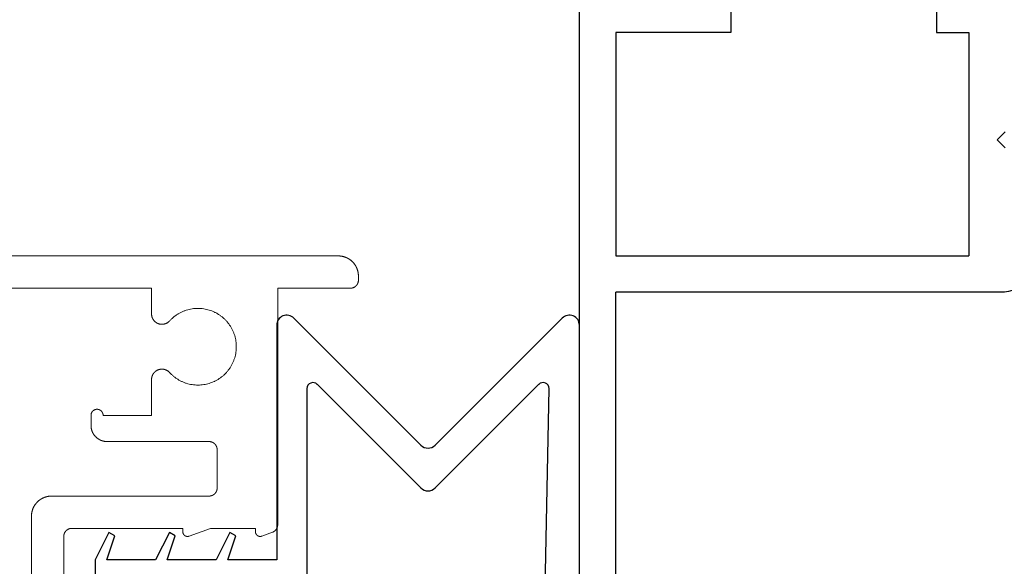
# Model space of a CAD drawing. Units: millimetres. Extents: x -320 to 1438, y -123 to 2437.
# Drawn here: x 1250 to 1299, y 1984 to 2011 of the extents above; entities that cross this region are included whole.
import ezdxf

# ---------------------------------------------------------------- set-up
doc = ezdxf.new("R2010")
doc.units = ezdxf.units.MM
doc.header["$LTSCALE"] = 6
doc.header["$MEASUREMENT"] = 0
for name, color, linetype, true_color in [('APERTURE', 7, 'Continuous', 0x000000), ('Default', 7, 'Continuous', 0x000000), ('SEAL', 7, 'Continuous', 0x000000)]:
    doc.layers.add(name, color=color, linetype=linetype, true_color=true_color)

# ---------------------------------------------------------------- blocks, each defined once
blk = doc.blocks.new('Block 02')
at = {"layer": 'Default', "color": 18, "linetype": 'Continuous', "lineweight": 5, "true_color": 0x000000}
for p, q in [((1.07, 21.55), (1.27, 21.55)), ((1.67, 21.15), (1.67, 17.55)), ((0.07, 20.55), (0.07, -14.5)), ((1.67, 17.55), (13.388, 17.55)), ((13.956, 16.759), (13.764, 17.287)), ((13.57, 16.45), (13.57, 14.22)), ((13.57, 16.45), (13.74, 16.45)), ((9.27, 9.1), (9.27, 14.15)), ((9.67, 14.55), (11.57, 14.55)), ((11.97, 14.15), (11.97, 6.35)), ((13.956, 13.159), (13.57, 14.22)), ((13.57, 12.85), (13.57, 7.35)), ((13.57, 12.85), (13.74, 12.85)), ((1.67, 11.3), (2.945, 11.3)), ((1.67, 11.3), (1.67, -10.2)), ((6.195, 11.3), (7.97, 11.3)), ((7.97, 8.9), (7.97, 11.3)), ((7.97, 8.3), (8.47, 8.3)), ((13.97, 6.95), (22.37, 6.95)), ((12.97, 5.35), (23.37, 5.35))]:
    blk.add_line(p, q, dxfattribs=at)
for points, weights, knots in [([(1.07, 21.55), (0.871, 21.55), (0.687, 21.474), (0.504, 21.398), (0.363, 21.257), (0.222, 21.116), (0.146, 20.933), (0.07, 20.749), (0.07, 20.55)], [1, 0.9807852804, 1, 0.9807852804, 1, 0.9807852804, 1, 0.9807852804, 1], [0, 0, 0, 0.392699, 0.392699, 0.785398, 0.785398, 1.178097, 1.178097, 1.570796, 1.570796, 1.570796]), ([(1.67, 21.15), (1.67, 21.23), (1.64, 21.303), (1.609, 21.377), (1.553, 21.433), (1.497, 21.489), (1.423, 21.52), (1.35, 21.55), (1.27, 21.55)], [1, 0.9807852804, 1, 0.9807852804, 1, 0.9807852804, 1, 0.9807852804, 1], [0, 0, 0, 0.392699, 0.392699, 0.785398, 0.785398, 1.178097, 1.178097, 1.570796, 1.570796, 1.570796]), ([(13.764, 17.287), (13.743, 17.345), (13.705, 17.394), (13.668, 17.442), (13.618, 17.478), (13.567, 17.513), (13.508, 17.531), (13.45, 17.55), (13.388, 17.55)], [1, 0.9883615105, 1, 0.9883615105, 1, 0.9883615105, 1, 0.9883615105, 1], [0, 0, 0, 0.305433, 0.305433, 0.610865, 0.610865, 0.916298, 0.916298, 1.22173, 1.22173, 1.22173]), ([(13.74, 16.45), (13.796, 16.45), (13.846, 16.476), (13.896, 16.502), (13.929, 16.548), (13.961, 16.594), (13.968, 16.65), (13.976, 16.706), (13.956, 16.759)], [1, 0.9713420698, 1, 0.9713420698, 1, 0.9713420698, 1, 0.9713420698, 1], [0, 0, 0, 0.479966, 0.479966, 0.959931, 0.959931, 1.439897, 1.439897, 1.919862, 1.919862, 1.919862]), ([(5.849, 12.195), (6.812, 13.071), (6.342, 14.286), (5.872, 15.5), (4.57, 15.5), (3.268, 15.5), (2.798, 14.286), (2.328, 13.071), (3.291, 12.195)], [1, 0.8248655704, 1, 0.8248655704, 1, 0.8248655704, 1, 0.8248655704, 1], [0, 0, 0, 1.201664, 1.201664, 2.403328, 2.403328, 3.604992, 3.604992, 4.806656, 4.806656, 4.806656]), ([(9.67, 14.55), (9.591, 14.55), (9.517, 14.52), (9.444, 14.489), (9.387, 14.433), (9.331, 14.377), (9.301, 14.303), (9.27, 14.23), (9.27, 14.15)], [1, 0.9807852804, 1, 0.9807852804, 1, 0.9807852804, 1, 0.9807852804, 1], [0, 0, 0, 0.392699, 0.392699, 0.785398, 0.785398, 1.178097, 1.178097, 1.570796, 1.570796, 1.570796]), ([(11.97, 14.15), (11.97, 14.23), (11.94, 14.303), (11.909, 14.377), (11.853, 14.433), (11.797, 14.489), (11.723, 14.52), (11.65, 14.55), (11.57, 14.55)], [1, 0.9807852804, 1, 0.9807852804, 1, 0.9807852804, 1, 0.9807852804, 1], [0, 0, 0, 0.392699, 0.392699, 0.785398, 0.785398, 1.178097, 1.178097, 1.570796, 1.570796, 1.570796]), ([(13.74, 12.85), (13.796, 12.85), (13.846, 12.876), (13.896, 12.902), (13.929, 12.948), (13.961, 12.994), (13.968, 13.05), (13.976, 13.106), (13.956, 13.159)], [1, 0.9713420698, 1, 0.9713420698, 1, 0.9713420698, 1, 0.9713420698, 1], [0, 0, 0, 0.479966, 0.479966, 0.959931, 0.959931, 1.439897, 1.439897, 1.919862, 1.919862, 1.919862]), ([(2.945, 11.3), (3.105, 11.3), (3.236, 11.39), (3.367, 11.48), (3.425, 11.629), (3.482, 11.777), (3.446, 11.932), (3.409, 12.087), (3.291, 12.195)], [1, 0.9552134762, 1, 0.9552134762, 1, 0.9552134762, 1, 0.9552134762, 1], [0, 0, 0, 0.600832, 0.600832, 1.201664, 1.201664, 1.802496, 1.802496, 2.403328, 2.403328, 2.403328]), ([(5.849, 12.195), (5.731, 12.087), (5.694, 11.932), (5.658, 11.777), (5.715, 11.629), (5.773, 11.48), (5.904, 11.39), (6.036, 11.3), (6.195, 11.3)], [1, 0.9552134762, 1, 0.9552134762, 1, 0.9552134762, 1, 0.9552134762, 1], [0, 0, 0, 0.600832, 0.600832, 1.201664, 1.201664, 1.802496, 1.802496, 2.403328, 2.403328, 2.403328]), ([(7.97, 8.3), (7.846, 8.3), (7.758, 8.388), (7.67, 8.476), (7.67, 8.6), (7.67, 8.724), (7.758, 8.812), (7.846, 8.9), (7.97, 8.9)], [1, 0.9238795325, 1, 0.9238795325, 1, 0.9238795325, 1, 0.9238795325, 1], [0, 0, 0, 0.785398, 0.785398, 1.570796, 1.570796, 2.356194, 2.356194, 3.141593, 3.141593, 3.141593]), ([(8.47, 8.3), (8.629, 8.3), (8.776, 8.361), (8.923, 8.422), (9.036, 8.534), (9.148, 8.647), (9.209, 8.794), (9.27, 8.941), (9.27, 9.1)], [1, 0.9807852804, 1, 0.9807852804, 1, 0.9807852804, 1, 0.9807852804, 1], [0, 0, 0, 0.392699, 0.392699, 0.785398, 0.785398, 1.178097, 1.178097, 1.570796, 1.570796, 1.570796]), ([(13.57, 7.35), (13.57, 7.27), (13.601, 7.197), (13.631, 7.123), (13.687, 7.067), (13.744, 7.011), (13.817, 6.98), (13.891, 6.95), (13.97, 6.95)], [1, 0.9807852804, 1, 0.9807852804, 1, 0.9807852804, 1, 0.9807852804, 1], [0, 0, 0, 0.392699, 0.392699, 0.785398, 0.785398, 1.178097, 1.178097, 1.570796, 1.570796, 1.570796]), ([(11.97, 6.35), (11.97, 6.151), (12.046, 5.967), (12.122, 5.784), (12.263, 5.643), (12.404, 5.502), (12.587, 5.426), (12.771, 5.35), (12.97, 5.35)], [1, 0.9807852804, 1, 0.9807852804, 1, 0.9807852804, 1, 0.9807852804, 1], [0, 0, 0, 0.392699, 0.392699, 0.785398, 0.785398, 1.178097, 1.178097, 1.570796, 1.570796, 1.570796])]:
    blk.add_rational_spline(points, weights, degree=2, knots=knots, dxfattribs=at)
blk = doc.blocks.new('e12327 02')
at = {"layer": 'APERTURE'}
for p, q in [((29.74, -1.75), (30.14, -2.15)), ((30.14, -2.15), (30.54, -1.75)), ((22.59, -2), (22.59, -21.05)), ((35.46, -3.55), (24.39, -3.55)), ((24.39, -21.05), (24.39, -3.55)), ((35.46, -5.15), (35.46, -3.55)), ((37.26, -5.15), (35.46, -5.15)), ((41.037, -15.35), (35.46, -15.35)), ((35.46, -15.35), (35.46, -21.05)), ((2.288, -21.05), (22.59, -21.05)), ((35.46, -21.05), (24.39, -21.05)), ((-1.8, -22.85), (85.3, -22.85))]:
    blk.add_line(p, q, dxfattribs=at)
blk.add_arc((24.59, -2), 2, 90, 180, dxfattribs=at)

msp = doc.modelspace()

# ---------------------------------------------------------------- linework, layer by layer
at = {"layer": 'SEAL', "color": 8, "true_color": 0x808080}
for p, q in [((1270.045, 1990.156), (1263.752, 1996.448)), ((1277.045, 1996.448), (1270.752, 1990.156)), ((1262.899, 1996.095), (1262.899, 1984.47)), ((1277.899, 1981.302), (1277.899, 1996.095)), ((1264.399, 1992.956), (1264.399, 1969.648)), ((1270.045, 1988.034), (1264.911, 1993.169)), ((1275.887, 1993.169), (1270.752, 1988.034)), ((1276.163, 1981.302), (1276.399, 1992.956)), ((1254.582, 1985.823), (1253.899, 1984.47)), ((1254.476, 1984.47), (1254.872, 1985.655)), ((1254.872, 1985.655), (1254.582, 1985.823)), ((1257.582, 1985.823), (1256.899, 1984.47)), ((1257.476, 1984.47), (1257.872, 1985.655)), ((1257.872, 1985.655), (1257.582, 1985.823)), ((1260.582, 1985.823), (1259.899, 1984.47)), ((1260.476, 1984.47), (1260.872, 1985.655)), ((1260.872, 1985.655), (1260.582, 1985.823)), ((1253.899, 1984.47), (1253.899, 1978.134)), ((1256.899, 1984.47), (1254.476, 1984.47)), ((1259.899, 1984.47), (1257.476, 1984.47)), ((1262.899, 1984.47), (1260.476, 1984.47))]:
    msp.add_line(p, q, dxfattribs=at)
for centre, radius, start, end in [((1263.399, 1996.095), 0.5, 45, 180), ((1277.399, 1996.095), 0.5, 0, 135), ((1264.699, 1992.956), 0.3, 45, 180), ((1276.099, 1992.956), 0.3, 0, 135), ((1270.399, 1990.509), 0.5, 225, 315), ((1270.399, 1988.388), 0.5, 225, 315)]:
    msp.add_arc(centre, radius, start, end, dxfattribs=at)

# ---------------------------------------------------------------- block references
at = {"layer": 'APERTURE', "xscale": -1, "rotation": 270}
msp.add_blockref('e12327 02', (1300.749, 1975.142), dxfattribs=at)
at = {"layer": 'Default', "rotation": 270}
msp.add_blockref('Block 02', (1245.399, 1999.602), dxfattribs=at)

doc.saveas('drawing.dxf')
